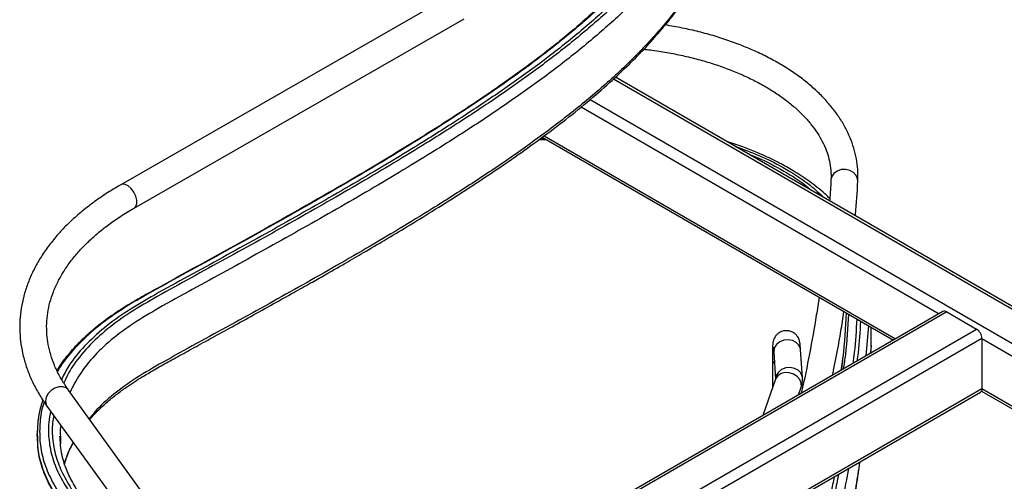
# Model space of a CAD drawing. Units: inches. Extents: x 0 to 116, y 0 to 82.
# Drawn here: x 93 to 103, y 58 to 63 of the extents above; entities that cross this region are included whole.
import ezdxf

# ---------------------------------------------------------------- set-up
doc = ezdxf.new("R2010")
doc.units = ezdxf.units.IN
doc.header["$LTSCALE"] = 7
doc.header["$MEASUREMENT"] = 0

msp = doc.modelspace()

# ---------------------------------------------------------------- linework, layer by layer
at = {"color": 7, "linetype": 'Continuous', "lineweight": 25}
for p, q in [((97.258, 63.404), (93.871, 61.462)), ((94.008, 61.223), (97.395, 63.165)), ((103.664, 59.843), (98.947, 62.566)), ((98.196, 61.95), (101.799, 59.87)), ((98.161, 61.924), (98.237, 61.926)), ((102.307, 60.163), (94.33, 55.558)), ((102.346, 60.159), (102.653, 59.982)), ((101.572, 59.891), (101.572, 60.001)), ((101.571, 59.815), (101.565, 59.735)), ((101.572, 59.881), (101.572, 59.891)), ((102.708, 59.886), (102.708, 59.372)), ((100.572, 59.751), (100.591, 59.469)), ((100.866, 59.485), (100.847, 59.769)), ((101.565, 59.735), (101.567, 59.76)), ((100.557, 59.67), (100.557, 59.373)), ((100.591, 59.47), (100.459, 59.096)), ((100.591, 59.47), (100.591, 59.47)), ((94.242, 58.103), (93.337, 59.356)), ((93.737, 54.166), (102.692, 59.335)), ((100.826, 59.308), (100.851, 59.378)), ((100.833, 59.312), (100.833, 59.326)), ((102.703, 59.348), (103.664, 58.793)), ((93.114, 59.194), (94.019, 57.942)), ((93.015, 58.93), (93.012, 58.894)), ((93.012, 58.894), (93.012, 58.885)), ((93.25, 58.868), (93.248, 58.886)), ((93.252, 58.886), (93.253, 58.867))]:
    msp.add_line(p, q, dxfattribs=at)
at = {"color": 8, "linetype": 'Continuous', "lineweight": 25}
for p, q in [((98.929, 62.549), (103.664, 59.816)), ((98.687, 62.336), (103.664, 59.463)), ((98.595, 62.26), (102.268, 60.14)), ((98.174, 61.933), (98.222, 61.935)), ((98.216, 61.965), (101.822, 59.883)), ((102.346, 60.159), (94.279, 55.502)), ((101.542, 60.018), (101.518, 59.707)), ((93.602, 54.757), (102.653, 59.982)), ((101.571, 59.815), (101.571, 60.001)), ((102.708, 59.886), (93.675, 54.671)), ((102.708, 59.886), (103.664, 59.334)), ((101.273, 59.646), (101.261, 59.559)), ((93.737, 54.193), (102.708, 59.372)), ((102.708, 59.372), (103.664, 58.82)), ((93.253, 58.867), (93.254, 58.805))]:
    msp.add_line(p, q, dxfattribs=at)
at = {"color": 8, "linetype": 'Continuous', "lineweight": 25, "flags": 128}
for points in [[(101.434, 61.501), (101.432, 61.524), (101.417, 61.559), (101.389, 61.589), (101.351, 61.61), (101.307, 61.62), (101.262, 61.618), (101.221, 61.603), (101.187, 61.579), (101.166, 61.547), (101.158, 61.515)], [(94.008, 61.223), (94.025, 61.24), (94.035, 61.269), (94.035, 61.306), (94.025, 61.347), (94.005, 61.387), (93.979, 61.423), (93.948, 61.45), (93.916, 61.466), (93.887, 61.468), (93.871, 61.462)], [(100.847, 59.769), (100.845, 59.782), (100.83, 59.817), (100.802, 59.845), (100.764, 59.865), (100.72, 59.872), (100.675, 59.868), (100.633, 59.852), (100.6, 59.826), (100.579, 59.793), (100.572, 59.756), (100.572, 59.751)], [(100.866, 59.483), (100.864, 59.498), (100.849, 59.533), (100.821, 59.561), (100.783, 59.58), (100.739, 59.588), (100.694, 59.584), (100.652, 59.568), (100.619, 59.542), (100.598, 59.508), (100.591, 59.472), (100.591, 59.47)], [(100.851, 59.378), (100.855, 59.391), (100.854, 59.428), (100.839, 59.465), (100.812, 59.497), (100.774, 59.521), (100.731, 59.535), (100.687, 59.537), (100.646, 59.527), (100.614, 59.505), (100.593, 59.475), (100.591, 59.47)], [(93.337, 59.356), (93.311, 59.379), (93.276, 59.39), (93.236, 59.39), (93.194, 59.377), (93.156, 59.353), (93.125, 59.32), (93.105, 59.283), (93.098, 59.245)], [(93.098, 59.245), (93.105, 59.21), (93.114, 59.194)]]:
    msp.add_lwpolyline(points, dxfattribs=at)
at = {"color": 7, "linetype": 'Continuous', "lineweight": 25, "flags": 128}
msp.add_lwpolyline([(101.57, 59.803), (101.57, 59.803), (101.571, 59.815)], dxfattribs=at)
at = {"color": 7, "linetype": 'Continuous', "lineweight": 25}
for centre, radius, start, end in [((102.323, 60.127), 0.0396, 54.3824, 114.3071), ((102.587, 59.88), 0.121, 2.6055, 57.3945), ((102.671, 59.367), 0.0378, 304.0564, 7.2558)]:
    msp.add_arc(centre, radius, start, end, dxfattribs=at)
at = {"color": 8, "linetype": 'Continuous', "lineweight": 25}
msp.add_arc((100.615, 59.673), 0.0578, 182.1699, 233.1842, dxfattribs=at)
at = {"color": 7, "linetype": 'Continuous', "lineweight": 25}
for points, knots in [([(101.453, 70.314), (101.437, 70.074), (101.405, 69.595), (101.307, 68.878), (101.168, 68.164), (100.979, 67.455), (100.753, 66.748), (100.5, 66.042), (100.282, 65.45), (100.081, 64.976), (99.907, 64.619), (99.706, 64.269), (99.47, 63.927), (99.19, 63.596), (98.875, 63.283), (98.534, 62.987), (98.173, 62.705), (97.791, 62.432), (97.393, 62.166), (96.901, 61.854), (96.311, 61.5), (95.62, 61.106), (94.921, 60.717), (94.354, 60.412), (93.942, 60.174), (93.699, 60), (93.495, 59.811), (93.348, 59.632), (93.288, 59.515), (93.265, 59.469)], [0, 0, 0, 0, 0.058545, 0.117106, 0.175592, 0.233968, 0.292396, 0.351057, 0.41002, 0.440273, 0.470425, 0.500447, 0.530364, 0.560265, 0.590259, 0.618668, 0.647197, 0.675807, 0.704429, 0.732977, 0.778802, 0.824438, 0.870013, 0.915634, 0.933847, 0.951998, 0.970124, 0.988267, 1, 1, 1, 1]), ([(93.553, 59.056), (93.569, 59.074), (93.603, 59.113), (93.665, 59.174), (93.742, 59.244), (93.831, 59.316), (93.923, 59.383), (94.009, 59.442), (94.084, 59.488), (94.152, 59.529), (94.216, 59.566), (94.31, 59.619), (94.44, 59.691), (94.607, 59.783), (94.792, 59.885), (94.994, 59.995), (95.21, 60.115), (95.43, 60.237), (95.635, 60.351), (95.81, 60.45), (95.95, 60.529), (96.069, 60.597), (96.203, 60.674), (96.372, 60.773), (96.584, 60.897), (96.818, 61.038), (97.073, 61.194), (97.342, 61.364), (97.616, 61.542), (97.885, 61.725), (98.149, 61.913), (98.408, 62.107), (98.656, 62.307), (98.883, 62.503), (99.083, 62.691), (99.254, 62.865), (99.388, 63.015), (99.498, 63.147), (99.594, 63.27), (99.691, 63.405), (99.788, 63.551), (99.879, 63.698), (99.958, 63.835), (100.024, 63.957), (100.08, 64.067), (100.133, 64.176), (100.187, 64.292), (100.25, 64.433), (100.321, 64.601), (100.398, 64.796), (100.476, 64.998), (100.551, 65.201), (100.623, 65.399), (100.693, 65.592), (100.791, 65.868), (100.912, 66.221), (101.017, 66.553), (101.084, 66.777), (101.12, 66.901), (101.155, 67.025), (101.191, 67.158), (101.229, 67.308), (101.271, 67.481), (101.315, 67.676), (101.359, 67.895), (101.404, 68.136), (101.446, 68.399), (101.485, 68.683), (101.52, 68.988), (101.548, 69.3), (101.561, 69.511), (101.567, 69.613)], [0, 0, 0, 0, 0.005066, 0.011181, 0.018238, 0.026229, 0.033747, 0.040007, 0.045741, 0.049899, 0.05422, 0.059058, 0.068976, 0.080224, 0.092558, 0.105979, 0.12049, 0.135989, 0.150076, 0.161757, 0.171408, 0.178582, 0.185986, 0.198734, 0.213384, 0.22968, 0.247645, 0.267251, 0.287308, 0.307313, 0.327235, 0.347985, 0.368589, 0.388564, 0.406901, 0.423581, 0.43862, 0.448821, 0.459953, 0.47209, 0.48524, 0.498702, 0.510944, 0.521319, 0.530557, 0.539615, 0.549623, 0.560585, 0.575951, 0.592864, 0.610585, 0.627907, 0.644802, 0.66127, 0.677316, 0.715539, 0.751266, 0.761988, 0.772472, 0.782717, 0.793499, 0.806154, 0.82071, 0.837171, 0.855542, 0.875822, 0.898012, 0.921663, 0.94715, 0.974464, 1, 1, 1, 1]), ([(101.277, 69.51), (101.276, 69.501), (101.257, 69.331), (101.216, 69.019), (101.141, 68.573), (101.046, 68.118), (100.924, 67.638), (100.774, 67.133), (100.621, 66.669), (100.472, 66.245), (100.331, 65.861), (100.188, 65.477), (100.034, 65.094), (99.859, 64.715), (99.655, 64.342), (99.422, 63.989), (99.156, 63.66), (98.861, 63.355), (98.534, 63.061), (98.179, 62.777), (97.764, 62.475), (97.287, 62.155), (96.748, 61.818), (96.066, 61.412), (95.233, 60.941), (94.523, 60.554), (94.088, 60.313), (93.926, 60.219), (93.772, 60.118), (93.629, 60.012), (93.506, 59.905), (93.4, 59.801), (93.306, 59.691), (93.244, 59.611), (93.218, 59.564), (93.216, 59.561)], [0, 0, 0, 0, 0.002435, 0.044836, 0.082693, 0.120549, 0.165606, 0.210662, 0.255719, 0.290203, 0.324694, 0.359206, 0.393718, 0.428221, 0.46271, 0.49718, 0.527878, 0.558585, 0.589307, 0.620041, 0.650787, 0.691057, 0.731311, 0.771545, 0.840124, 0.908674, 0.920132, 0.931755, 0.943559, 0.955453, 0.967069, 0.977152, 0.987195, 0.999135, 1, 1, 1, 1]), ([(101.434, 61.501), (101.434, 61.522), (101.436, 61.579), (101.429, 61.674), (101.41, 61.784), (101.377, 61.892), (101.333, 61.999), (101.277, 62.104), (101.209, 62.206), (101.129, 62.305), (101.038, 62.401), (100.936, 62.493), (100.824, 62.58), (100.702, 62.662), (100.571, 62.739), (100.431, 62.81), (100.284, 62.875), (100.13, 62.934), (99.97, 62.987), (99.804, 63.032), (99.634, 63.071), (99.517, 63.091), (99.459, 63.101)], [0, 0, 0, 0, 0.028034, 0.07746, 0.126889, 0.176449, 0.226284, 0.276492, 0.327115, 0.37814, 0.429513, 0.481159, 0.532994, 0.584946, 0.636956, 0.688977, 0.740977, 0.792943, 0.844869, 0.896754, 0.948601, 1, 1, 1, 1]), ([(99.239, 62.853), (99.262, 62.85), (99.341, 62.842), (99.475, 62.82), (99.638, 62.788), (99.797, 62.749), (99.949, 62.704), (100.096, 62.653), (100.235, 62.597), (100.367, 62.535), (100.49, 62.468), (100.604, 62.397), (100.708, 62.322), (100.803, 62.244), (100.886, 62.162), (100.959, 62.079), (101.021, 61.993), (101.072, 61.905), (101.112, 61.816), (101.14, 61.726), (101.156, 61.634), (101.16, 61.564), (101.159, 61.524), (101.158, 61.515)], [0, 0, 0, 0, 0.020463, 0.071039, 0.121583, 0.172085, 0.222539, 0.272938, 0.323277, 0.373553, 0.423769, 0.473932, 0.52406, 0.574179, 0.624326, 0.674567, 0.724997, 0.775746, 0.826968, 0.878825, 0.931433, 0.984771, 1, 1, 1, 1]), ([(101.147, 61.321), (101.13, 61.338), (101.067, 61.4), (100.942, 61.496), (100.784, 61.6), (100.642, 61.68), (100.52, 61.74), (100.401, 61.793), (100.266, 61.847), (100.161, 61.885), (100.098, 61.903), (100.092, 61.905)], [0, 0, 0, 0, 0.065309, 0.250964, 0.418205, 0.551598, 0.65125, 0.74536, 0.856896, 0.986009, 1, 1, 1, 1]), ([(100.319, 61.774), (100.347, 61.763), (100.476, 61.715), (100.676, 61.604), (100.861, 61.491), (100.94, 61.42), (100.953, 61.408)], [0, 0, 0, 0, 0.109215, 0.51322, 0.91728, 1, 1, 1, 1]), ([(93.871, 61.462), (93.845, 61.447), (93.77, 61.403), (93.652, 61.326), (93.522, 61.23), (93.401, 61.129), (93.291, 61.024), (93.192, 60.914), (93.104, 60.801), (93.029, 60.684), (92.965, 60.565), (92.914, 60.444), (92.875, 60.322), (92.849, 60.198), (92.835, 60.074), (92.834, 59.95), (92.846, 59.827), (92.87, 59.704), (92.906, 59.583), (92.954, 59.463), (93.014, 59.345), (93.07, 59.256), (93.105, 59.206), (93.114, 59.194)], [0, 0, 0, 0, 0.0271603, 0.0786025, 0.1300678, 0.181516, 0.2329141, 0.284219, 0.3353787, 0.3863358, 0.4370352, 0.4874344, 0.5375148, 0.5872911, 0.6368145, 0.6861691, 0.735461, 0.7847692, 0.8342, 0.8838434, 0.9337598, 0.9839753, 1, 1, 1, 1]), ([(101.158, 61.515), (101.155, 61.446), (101.151, 61.373), (101.145, 61.301), (101.145, 61.297)], [0, 0, 0, 0, 0.949632, 1, 1, 1, 1]), ([(101.41, 61.144), (101.41, 61.149), (101.421, 61.267), (101.428, 61.386), (101.434, 61.501)], [0, 0, 0, 0, 0.0374319, 1, 1, 1, 1]), ([(93.337, 59.356), (93.325, 59.373), (93.289, 59.424), (93.239, 59.51), (93.189, 59.613), (93.152, 59.718), (93.126, 59.824), (93.112, 59.932), (93.11, 60.04), (93.12, 60.149), (93.143, 60.257), (93.178, 60.364), (93.226, 60.47), (93.284, 60.574), (93.355, 60.676), (93.436, 60.775), (93.529, 60.871), (93.632, 60.964), (93.745, 61.054), (93.869, 61.141), (93.961, 61.195), (94.008, 61.223)], [0, 0, 0, 0, 0.0274023, 0.0805883, 0.1340032, 0.1878412, 0.2421729, 0.2970107, 0.3522714, 0.4077626, 0.4631438, 0.5181716, 0.5727209, 0.626775, 0.6803909, 0.7336586, 0.7866719, 0.8395138, 0.8922511, 0.9449339, 1, 1, 1, 1]), ([(101.036, 60.31), (101.027, 60.248), (100.999, 60.055), (100.939, 59.73), (100.886, 59.463), (100.853, 59.328), (100.851, 59.323)], [0, 0, 0, 0, 0.1882061, 0.5864678, 0.984681, 1, 1, 1, 1]), ([(101.174, 59.509), (101.178, 59.527), (101.211, 59.677), (101.251, 59.895), (101.282, 60.095), (101.292, 60.162)], [0, 0, 0, 0, 0.083656, 0.692234, 1, 1, 1, 1]), ([(101.315, 60.149), (101.307, 59.996), (101.298, 59.829), (101.275, 59.661), (101.273, 59.646)], [0, 0, 0, 0, 0.911183, 1, 1, 1, 1]), ([(101.424, 60.086), (101.417, 59.971), (101.409, 59.819), (101.387, 59.667), (101.382, 59.629)], [0, 0, 0, 0, 0.752137, 1, 1, 1, 1]), ([(100.847, 59.769), (100.846, 59.776), (100.845, 59.798), (100.843, 59.821), (100.84, 59.84), (100.838, 59.855), (100.833, 59.872), (100.824, 59.894), (100.809, 59.916), (100.787, 59.938), (100.756, 59.957), (100.719, 59.967), (100.68, 59.967), (100.644, 59.956), (100.615, 59.938), (100.594, 59.917), (100.579, 59.895), (100.57, 59.875), (100.566, 59.858), (100.563, 59.844), (100.561, 59.83), (100.56, 59.811), (100.558, 59.78), (100.558, 59.738), (100.557, 59.7), (100.557, 59.676), (100.557, 59.67)], [0, 0, 0, 0, 0.040229, 0.121581, 0.168851, 0.203121, 0.232546, 0.257761, 0.288667, 0.323527, 0.363137, 0.405703, 0.449272, 0.491786, 0.528586, 0.561302, 0.590467, 0.616194, 0.639517, 0.663058, 0.696175, 0.750093, 0.828046, 0.902817, 0.97597, 1, 1, 1, 1]), ([(101.571, 59.823), (101.571, 59.831), (101.573, 59.85), (101.572, 59.87), (101.572, 59.881)], [0, 0, 0, 0, 0.410175, 1, 1, 1, 1]), ([(100.568, 59.797), (100.568, 59.796), (100.568, 59.796), (100.569, 59.784), (100.571, 59.768), (100.572, 59.755), (100.572, 59.751)], [0, 0, 0, 0, 0.179327, 0.467448, 0.837502, 1, 1, 1, 1]), ([(101.277, 59.657), (101.276, 59.648), (101.272, 59.616), (101.268, 59.584), (101.265, 59.561)], [0, 0, 0, 0, 0.288089, 1, 1, 1, 1]), ([(100.851, 59.378), (100.855, 59.392), (100.865, 59.423), (100.867, 59.459), (100.866, 59.481), (100.866, 59.485)], [0, 0, 0, 0, 0.395909, 0.896677, 1, 1, 1, 1]), ([(93.072, 59.257), (93.063, 59.228), (93.041, 59.157), (93.02, 59.048), (93.016, 58.968), (93.015, 58.93)], [0, 0, 0, 0, 0.277079, 0.657908, 1, 1, 1, 1]), ([(93.151, 59.142), (93.144, 59.104), (93.126, 59.003), (93.131, 58.84), (93.167, 58.656), (93.244, 58.475), (93.393, 58.227), (93.613, 57.911), (93.83, 57.62), (93.951, 57.456), (93.977, 57.421)], [0, 0, 0, 0, 0.064211, 0.167026, 0.269635, 0.37203, 0.474735, 0.705071, 0.935999, 1, 1, 1, 1]), ([(93.016, 58.885), (93.016, 58.847), (93.015, 58.745), (93.052, 58.58), (93.13, 58.393), (93.284, 58.137), (93.507, 57.815), (93.726, 57.522), (93.846, 57.359), (93.871, 57.325)], [0, 0, 0, 0, 0.068572, 0.185492, 0.302066, 0.418689, 0.677854, 0.932838, 1, 1, 1, 1]), ([(94.025, 57.482), (93.999, 57.518), (93.917, 57.628), (93.797, 57.789), (93.67, 57.966), (93.567, 58.113), (93.476, 58.25), (93.406, 58.362), (93.357, 58.45), (93.324, 58.519), (93.296, 58.591), (93.272, 58.672), (93.253, 58.766), (93.251, 58.834), (93.25, 58.868)], [0, 0, 0, 0, 0.077772, 0.240487, 0.352777, 0.462551, 0.561581, 0.649966, 0.702996, 0.751388, 0.796777, 0.85363, 0.925525, 1, 1, 1, 1]), ([(93.294, 58.603), (93.305, 58.637), (93.327, 58.702), (93.361, 58.774), (93.382, 58.81), (93.386, 58.818)], [0, 0, 0, 0, 0.4808725, 0.8947645, 1, 1, 1, 1]), ([(101.451, 58.619), (101.44, 58.538), (101.399, 58.217), (101.283, 57.66), (101.096, 56.948), (100.868, 56.239), (100.615, 55.531), (100.397, 54.937), (100.195, 54.46), (100.021, 54.102), (99.817, 53.749), (99.579, 53.405), (99.297, 53.071), (98.978, 52.754), (98.632, 52.454), (98.267, 52.169), (97.881, 51.892), (97.479, 51.623), (96.984, 51.31), (96.392, 50.954), (95.699, 50.56), (95.002, 50.172), (94.438, 49.868), (94.031, 49.634), (93.797, 49.464), (93.635, 49.322), (93.567, 49.233), (93.549, 49.209)], [0, 0, 0, 0, 0.022554, 0.089108, 0.155535, 0.222022, 0.288781, 0.355904, 0.390369, 0.424752, 0.459032, 0.493251, 0.527524, 0.561964, 0.594609, 0.62739, 0.660235, 0.693041, 0.725679, 0.777881, 0.82967, 0.881246, 0.93277, 0.953154, 0.97308, 0.992788, 1, 1, 1, 1]), ([(93.553, 49.203), (93.569, 49.221), (93.603, 49.259), (93.665, 49.321), (93.742, 49.391), (93.831, 49.463), (93.923, 49.53), (94.009, 49.588), (94.084, 49.635), (94.152, 49.676), (94.216, 49.713), (94.31, 49.766), (94.44, 49.838), (94.607, 49.93), (94.792, 50.031), (94.994, 50.142), (95.21, 50.262), (95.43, 50.384), (95.635, 50.498), (95.81, 50.597), (95.95, 50.676), (96.069, 50.744), (96.203, 50.821), (96.372, 50.92), (96.584, 51.044), (96.818, 51.185), (97.073, 51.341), (97.342, 51.511), (97.616, 51.689), (97.885, 51.871), (98.149, 52.06), (98.408, 52.254), (98.656, 52.453), (98.883, 52.65), (99.083, 52.837), (99.254, 53.012), (99.388, 53.162), (99.498, 53.294), (99.594, 53.417), (99.691, 53.552), (99.788, 53.697), (99.879, 53.844), (99.958, 53.982), (100.024, 54.104), (100.08, 54.214), (100.133, 54.323), (100.187, 54.439), (100.25, 54.58), (100.321, 54.748), (100.398, 54.942), (100.476, 55.145), (100.551, 55.348), (100.623, 55.546), (100.693, 55.739), (100.791, 56.015), (100.912, 56.367), (101.017, 56.7), (101.084, 56.924), (101.12, 57.048), (101.155, 57.172), (101.191, 57.305), (101.229, 57.455), (101.271, 57.627), (101.315, 57.823), (101.359, 58.042), (101.403, 58.283), (101.436, 58.479), (101.452, 58.594), (101.455, 58.622)], [0, 0, 0, 0, 0.005599, 0.012357, 0.020156, 0.028988, 0.037296, 0.044216, 0.050553, 0.055148, 0.059924, 0.06527, 0.076232, 0.088663, 0.102294, 0.117127, 0.133164, 0.150294, 0.165863, 0.178773, 0.189439, 0.197368, 0.20555, 0.219639, 0.235831, 0.253841, 0.273696, 0.295363, 0.31753, 0.33964, 0.361657, 0.38459, 0.407362, 0.429438, 0.449704, 0.468139, 0.48476, 0.496034, 0.508336, 0.52175, 0.536283, 0.551161, 0.564691, 0.576158, 0.586368, 0.596378, 0.60744, 0.619554, 0.636536, 0.655228, 0.674814, 0.693958, 0.71263, 0.730831, 0.748565, 0.790808, 0.830293, 0.842144, 0.85373, 0.865052, 0.876969, 0.890955, 0.907042, 0.925235, 0.945538, 0.967952, 0.992476, 1, 1, 1, 1]), ([(101.191, 58.469), (101.181, 58.416), (101.125, 58.126), (100.977, 57.602), (100.753, 56.895), (100.5, 56.189), (100.282, 55.597), (100.081, 55.122), (99.907, 54.766), (99.706, 54.416), (99.47, 54.074), (99.19, 53.743), (98.875, 53.43), (98.534, 53.134), (98.173, 52.852), (97.791, 52.579), (97.393, 52.313), (96.901, 52.001), (96.311, 51.647), (95.62, 51.253), (94.921, 50.864), (94.354, 50.559), (93.942, 50.321), (93.699, 50.147), (93.495, 49.957), (93.348, 49.779), (93.288, 49.662), (93.265, 49.616)], [0, 0, 0, 0, 0.015421, 0.085138, 0.154918, 0.224975, 0.295394, 0.331526, 0.367535, 0.40339, 0.43912, 0.47483, 0.510652, 0.54458, 0.578652, 0.61282, 0.647004, 0.681098, 0.735827, 0.790328, 0.844758, 0.899243, 0.920994, 0.942672, 0.96432, 0.985987, 1, 1, 1, 1])]:
    msp.add_open_spline(points, degree=3, knots=knots, dxfattribs=at)
at = {"color": 8, "linetype": 'Continuous', "lineweight": 25}
for points, knots in [([(101.493, 70.313), (101.477, 70.073), (101.445, 69.593), (101.347, 68.876), (101.207, 68.161), (101.018, 67.451), (100.791, 66.744), (100.539, 66.037), (100.321, 65.444), (100.119, 64.969), (99.945, 64.612), (99.743, 64.261), (99.506, 63.918), (99.226, 63.586), (98.909, 63.272), (98.567, 62.975), (98.204, 62.692), (97.821, 62.417), (97.422, 62.151), (96.929, 61.838), (96.338, 61.484), (95.646, 61.089), (94.948, 60.701), (94.382, 60.396), (93.972, 60.159), (93.731, 59.987), (93.53, 59.8), (93.378, 59.614), (93.314, 59.488), (93.286, 59.433)], [0, 0, 0, 0, 0.05843, 0.116876, 0.175246, 0.233506, 0.291818, 0.350364, 0.409217, 0.439422, 0.469535, 0.499532, 0.529441, 0.559355, 0.58938, 0.617826, 0.646391, 0.675028, 0.703663, 0.732198, 0.777949, 0.823453, 0.868854, 0.91427, 0.932347, 0.950249, 0.96807, 0.985926, 1, 1, 1, 1]), ([(101.362, 70.29), (101.346, 70.051), (101.314, 69.573), (101.216, 68.858), (101.078, 68.146), (100.889, 67.438), (100.664, 66.734), (100.412, 66.029), (100.194, 65.439), (99.993, 64.966), (99.82, 64.611), (99.62, 64.262), (99.385, 63.922), (99.109, 63.594), (98.771, 63.259), (98.373, 62.919), (97.915, 62.574), (97.428, 62.242), (96.872, 61.888), (96.249, 61.514), (95.558, 61.12), (94.858, 60.731), (94.305, 60.432), (93.919, 60.211), (93.706, 60.066), (93.516, 59.91), (93.357, 59.742), (93.26, 59.62), (93.226, 59.553), (93.223, 59.547)], [0, 0, 0, 0, 0.0589114, 0.1178397, 0.1766932, 0.2354382, 0.2942343, 0.3532594, 0.412576, 0.4429933, 0.4732855, 0.5034166, 0.5334019, 0.563322, 0.5932939, 0.6287726, 0.6644359, 0.7002215, 0.7360048, 0.7820814, 0.8281009, 0.8741594, 0.9203357, 0.9357941, 0.9513893, 0.9671046, 0.9828292, 0.9985284, 1, 1, 1, 1]), ([(101.571, 70.247), (101.555, 70.007), (101.523, 69.526), (101.425, 68.807), (101.285, 68.091), (101.096, 67.38), (100.869, 66.671), (100.615, 65.963), (100.397, 65.369), (100.195, 64.892), (100.021, 64.534), (99.817, 64.181), (99.579, 63.836), (99.297, 63.502), (98.978, 63.186), (98.632, 62.886), (98.267, 62.6), (97.881, 62.324), (97.479, 62.055), (96.984, 61.741), (96.392, 61.386), (95.699, 60.992), (95.002, 60.604), (94.438, 60.3), (94.032, 60.065), (93.795, 59.896), (93.599, 59.714), (93.447, 59.527), (93.382, 59.397), (93.351, 59.336)], [0, 0, 0, 0, 0.058399, 0.116814, 0.175152, 0.233379, 0.291658, 0.350175, 0.409011, 0.439222, 0.46936, 0.499408, 0.529403, 0.559444, 0.589632, 0.618248, 0.646982, 0.675772, 0.704527, 0.733136, 0.778894, 0.82429, 0.869498, 0.914661, 0.932529, 0.949995, 0.967269, 0.984616, 1, 1, 1, 1]), ([(101.571, 69.669), (101.555, 69.428), (101.523, 68.948), (101.425, 68.229), (101.285, 67.513), (101.096, 66.801), (100.869, 66.092), (100.615, 65.384), (100.397, 64.79), (100.195, 64.313), (100.021, 63.955), (99.817, 63.602), (99.579, 63.258), (99.297, 62.924), (98.978, 62.607), (98.632, 62.307), (98.267, 62.022), (97.881, 61.745), (97.479, 61.476), (96.984, 61.163), (96.392, 60.807), (95.699, 60.413), (95.002, 60.025), (94.438, 59.721), (94.031, 59.487), (93.797, 59.317), (93.635, 59.175), (93.567, 59.086), (93.549, 59.062)], [0, 0, 0, 0, 0.059983, 0.119983, 0.179903, 0.239709, 0.299569, 0.359674, 0.420106, 0.451136, 0.482091, 0.512954, 0.543763, 0.574619, 0.605626, 0.635017, 0.664531, 0.694102, 0.723638, 0.753023, 0.800021, 0.846649, 0.893083, 0.939472, 0.957824, 0.975763, 0.993507, 1, 1, 1, 1]), ([(100.177, 61.856), (100.261, 61.825), (100.45, 61.756), (100.707, 61.622), (100.931, 61.477), (101.041, 61.373), (101.088, 61.33)], [0, 0, 0, 0, 0.229463, 0.513486, 0.797562, 1, 1, 1, 1]), ([(101.339, 60.136), (101.331, 59.997), (101.32, 59.81), (101.293, 59.623), (101.286, 59.574)], [0, 0, 0, 0, 0.738267, 1, 1, 1, 1]), ([(101.462, 60.064), (101.456, 59.956), (101.448, 59.819), (101.429, 59.683), (101.425, 59.654)], [0, 0, 0, 0, 0.787808, 1, 1, 1, 1]), ([(93.086, 59.234), (93.081, 59.221), (93.054, 59.145), (93.038, 59.003), (93.039, 58.812), (93.077, 58.622), (93.156, 58.436), (93.308, 58.182), (93.531, 57.862), (93.754, 57.563), (93.878, 57.395), (93.908, 57.355)], [0, 0, 0, 0, 0.020834, 0.117879, 0.21503, 0.311957, 0.408615, 0.505371, 0.720825, 0.933704, 1, 1, 1, 1]), ([(93.184, 59.097), (93.18, 59.073), (93.164, 58.989), (93.171, 58.842), (93.206, 58.659), (93.282, 58.481), (93.43, 58.235), (93.648, 57.921), (93.86, 57.637), (93.977, 57.479), (93.999, 57.449)], [0, 0, 0, 0, 0.041541, 0.147415, 0.253089, 0.358575, 0.464478, 0.70274, 0.943149, 1, 1, 1, 1]), ([(93.016, 58.944), (93.015, 58.89), (93.012, 58.771), (93.051, 58.589), (93.13, 58.402), (93.284, 58.146), (93.507, 57.824), (93.727, 57.529), (93.849, 57.364), (93.875, 57.329)], [0, 0, 0, 0, 0.095973, 0.209, 0.321693, 0.434433, 0.68497, 0.931465, 1, 1, 1, 1]), ([(93.257, 58.996), (93.255, 58.984), (93.248, 58.947), (93.251, 58.91), (93.252, 58.886)], [0, 0, 0, 0, 0.33276, 1, 1, 1, 1]), ([(93.385, 58.819), (93.368, 58.791), (93.327, 58.72), (93.306, 58.647), (93.294, 58.602)], [0, 0, 0, 0, 0.398847, 1, 1, 1, 1]), ([(101.235, 58.495), (101.224, 58.433), (101.166, 58.133), (101.016, 57.598), (100.792, 56.891), (100.539, 56.184), (100.321, 55.591), (100.119, 55.116), (99.945, 54.759), (99.743, 54.408), (99.506, 54.065), (99.226, 53.733), (98.909, 53.419), (98.567, 53.121), (98.204, 52.839), (97.821, 52.564), (97.422, 52.297), (96.929, 51.985), (96.338, 51.631), (95.646, 51.236), (94.948, 50.848), (94.382, 50.543), (93.972, 50.306), (93.731, 50.134), (93.53, 49.947), (93.378, 49.761), (93.314, 49.635), (93.286, 49.58)], [0, 0, 0, 0, 0.018118, 0.087477, 0.156898, 0.226598, 0.296664, 0.332624, 0.368473, 0.404185, 0.439792, 0.475406, 0.511151, 0.545016, 0.579023, 0.613116, 0.647206, 0.681178, 0.735646, 0.789818, 0.843869, 0.897937, 0.919458, 0.94077, 0.961987, 0.983244, 1, 1, 1, 1]), ([(101.339, 58.555), (101.319, 58.449), (101.255, 58.105), (101.094, 57.527), (100.869, 56.818), (100.615, 56.11), (100.397, 55.515), (100.195, 55.039), (100.021, 54.68), (99.817, 54.328), (99.579, 53.983), (99.297, 53.649), (98.978, 53.333), (98.632, 53.033), (98.267, 52.747), (97.881, 52.471), (97.479, 52.202), (96.984, 51.888), (96.392, 51.533), (95.699, 51.138), (95.002, 50.751), (94.438, 50.446), (94.032, 50.212), (93.795, 50.043), (93.599, 49.861), (93.447, 49.674), (93.382, 49.544), (93.351, 49.483)], [0, 0, 0, 0, 0.030296, 0.098748, 0.167262, 0.236056, 0.305224, 0.340741, 0.376171, 0.411496, 0.446758, 0.482076, 0.517565, 0.551206, 0.584986, 0.618832, 0.652638, 0.686271, 0.740064, 0.793432, 0.84658, 0.899675, 0.92068, 0.941213, 0.961521, 0.981915, 1, 1, 1, 1])]:
    msp.add_open_spline(points, degree=3, knots=knots, dxfattribs=at)

doc.saveas('drawing.dxf')
